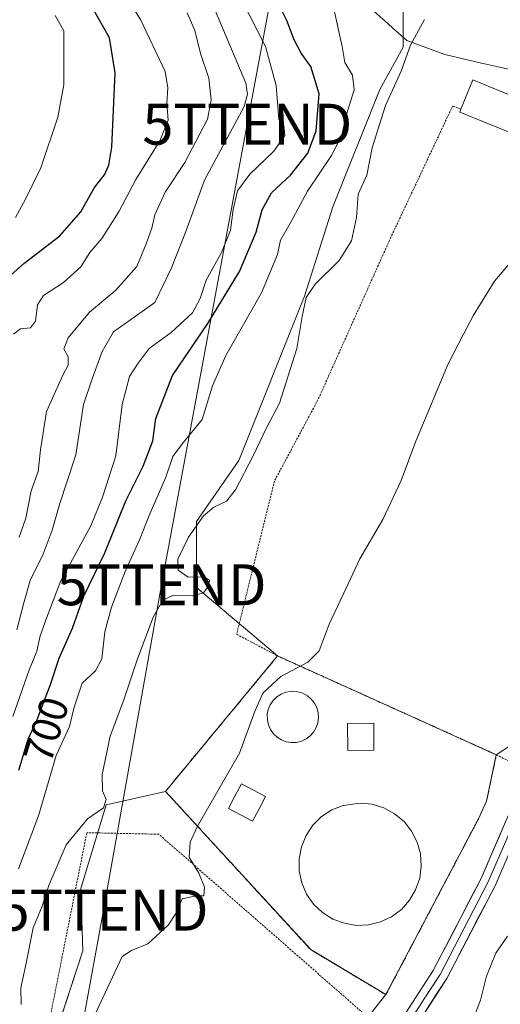
# Model space of a CAD drawing. Units: metres. Extents: x 665217 to 668680, y 4739666 to 4742062.
# Drawn here: x 666652 to 666769, y 4740162 to 4740402 of the extents above; entities that cross this region are included whole.
import ezdxf
from ezdxf.enums import TextEntityAlignment as Align

# ---------------------------------------------------------------- set-up
doc = ezdxf.new("R2010")
doc.units = ezdxf.units.M
doc.header["$MEASUREMENT"] = 0
doc.linetypes.add('TRAZOS', pattern=[0.75, 0.5, -0.25])
doc.linetypes.add('TRAZOSX2', pattern=[1.5, 1, -0.5])
doc.layers.get('0').update_dxf_attribs({"lineweight": 5})
for name, color, linetype, lineweight in [('Alambrada', 19, 'TRAZOS', 0), ('Arbolado forestal CxS', 92, 'Continuous', 0), ('Corriente natural lineal', 142, 'Continuous', 13), ('Curva de nivel maestra', 36, 'Continuous', 30), ('Curva de nivel normal', 36, 'Continuous', 0), ('Depósito de residuos', 6, 'Continuous', 0), ('Depósito de residuos Cxs', 6, 'Continuous', 0), ('Edificación', 1, 'Continuous', 13), ('Edificación Cxs', 1, 'Continuous', 13), ('Estanque', 2, 'Continuous', 0), ('Estanque Cxs', 2, 'Continuous', 0), ('Instalación de tratamiento de aguas', 135, 'TRAZOSX2', 0), ('Instalación de tratamiento de aguas CxS', 135, 'Continuous', 0), ('Layer 0', 7, 'Continuous', 0), ('Núcleo urbano CxS', 19, 'Continuous', 0), ('Pastizal CxS', 92, 'Continuous', 0), ('Rótulo de curva de nivel directora', 19, 'Continuous', 0), ('Tendido', 6, 'Continuous', 0), ('Torre de tendido puntual', 7, 'Continuous', 0), ('Valla', 19, 'TRAZOS', 0)]:
    doc.layers.add(name, color=color, linetype=linetype, lineweight=lineweight)
doc.styles.add('Arial', font='txt', dxfattribs={"height": 0.2})

# ---------------------------------------------------------------- blocks, each defined once
blk = doc.blocks.new('*U152')
at = {"layer": 'Arbolado forestal CxS', "color": 92, "linetype": 'Continuous', "lineweight": 0}
for points in [[(666745.0983, 4740426.3311, 692.1836), (666745.0983, 4740395.3945, 689.3461), (666739.3723, 4740385.0817, 689.3296), (666727.9191, 4740356.4375, 690.2669), (666721.0481, 4740334.6669, 689.2591), (666705.0139, 4740294.5649, 689.2863), (666694.7059, 4740279.6695, 688.8425), (666694.7059, 4740263.6289, 688.7202), (666714.4601, 4740246.9101, 684.9652), (666687.1201, 4740213.8801, 685.6258), (666672.6069, 4740210.5617, 688.5733), (666666.4425, 4740190.1719, 686.8215), (666666.7615, 4740179.9857, 685.9605), (666666.9177, 4740175.0005, 685.6062), (666660.2781, 4740154.6147, 685.3131), (666638.5875, 4740122.6963, 686.8327), (666623.6983, 4740065.4077, 685.9551), (666619.1171, 4740024.1585, 682.783)], [(666654.6209, 4740025.3039, 679.4265), (666659.2019, 4740043.6363, 680.7173), (666677.5259, 4740061.9687, 680.6865), (666696.9959, 4740102.0717, 681.3525), (666709.9565, 4740126.0101, 681.5811), (666718.2367, 4740135.7441, 681.6754), (666740.8901, 4740164.2901, 682.1476), (666763.4401, 4740207.1601, 682.7628), (666765.4401, 4740211.4801, 682.8071), (666767.8201, 4740222.8101, 682.8653), (666779.4559, 4740230.3987, 682.595), (666790.9079, 4740257.8981, 682.4444), (666803.0401, 4740275.0545, 681.9046), (666803.0401, 4740296.0953, 682.097), (666789.8977, 4740374.9951, 685.0048), (666780.2599, 4740381.1321, 685.5084), (666790.7747, 4740396.0357, 685.125), (666791.6511, 4740438.9919, 684.7954)]]:
    blk.add_polyline3d(points, dxfattribs=at)
blk = doc.blocks.new('*U204')
at = {"layer": 'Curva de nivel normal', "color": 36, "linetype": 'Continuous', "lineweight": 0}
blk.add_polyline3d([(666650.5, 4740353.87, 730), (666653.01, 4740358.32, 730), (666656.69, 4740366, 730), (666660.87, 4740378.34, 730), (666662.34, 4740386.22, 730), (666662.34, 4740399.39, 730), (666660.22, 4740403.14, 730)], dxfattribs=at)
blk = doc.blocks.new('*U233')
at = {"layer": 'Curva de nivel normal', "color": 36, "linetype": 'Continuous', "lineweight": 0}
blk.add_polyline3d([(666650.07, 4740325.37, 720), (666651.74, 4740326.7, 720), (666654.17, 4740326.98, 720), (666655.41, 4740328.57, 720), (666655.86, 4740332.51, 720), (666657.36, 4740334.86, 720), (666662.21, 4740337.98, 720), (666666.5, 4740341.82, 720), (666668.69, 4740345.32, 720), (666671.56, 4740348.76, 720), (666675.79, 4740355.39, 720), (666679.85, 4740363.16, 720), (666685.76, 4740372.56, 720), (666687.74, 4740377.6, 720), (666687.45, 4740381.71, 720), (666687.65, 4740385.48, 720), (666687, 4740389.44, 720), (666681.14, 4740401.98, 720), (666675.71, 4740410.65, 720)], dxfattribs=at)
blk = doc.blocks.new('5TTEND')
blk.add_text('5TTEND', height=10).set_placement((0, 0), align=Align.MIDDLE_CENTER)

msp = doc.modelspace()

# ---------------------------------------------------------------- linework, layer by layer
at = {"layer": 'Alambrada', "color": 19, "linetype": 'TRAZOS', "lineweight": 0}
for points in [[(666759.17, 4740380.25, 687.8), (666757.19, 4740381.09, 688.05), (666742.12, 4740349.09, 688.05), (666724.3, 4740309.36, 687.9), (666713.69, 4740289.55, 688.16), (666704.47, 4740252.19, 686.35), (666714.46, 4740246.91, 685.39)], [(666767.82, 4740222.81, 682.88), (666773.19, 4740220.09, 682.74), (666780.89, 4740249.8, 682.2), (666783.71, 4740264.55, 682.36), (666786.09, 4740279.23, 682.49), (666787.65, 4740292.24, 682.78), (666788.96, 4740306.56, 682.93), (666789.21, 4740322.96, 683.41), (666789.19, 4740325.34, 683.48)], [(666631.71, 4739995.58, 681.41), (666652.96, 4740020.35, 680.22), (666670.05, 4740036.83, 680.35), (666726.08, 4740119.71, 681.33), (666748.24, 4740148.5, 681.86), (666685.48, 4740203.43, 686.23), (666667.93, 4740203.8, 688.93), (666657.31, 4740150.47, 686.6), (666643.35, 4740118.83, 686.54), (666618.12, 4740003.59, 682.67), (666631.71, 4739995.58, 681.41)]]:
    msp.add_polyline3d(points, dxfattribs=at)
at = {"layer": 'Arbolado forestal CxS', "color": 92, "linetype": 'Continuous', "lineweight": 0}
for points in [[(666781.75, 4740513.41, 687.79), (666789.02, 4740493.35, 686.52), (666786.39, 4740474.06, 687.52), (666791.65, 4740438.99, 684.8), (666790.77, 4740396.04, 685.13), (666780.26, 4740381.13, 685.51), (666789.9, 4740375, 685), (666803.04, 4740296.1, 682.1), (666803.04, 4740275.05, 681.9), (666790.91, 4740257.9, 682.44), (666779.46, 4740230.4, 682.6), (666767.82, 4740222.81, 682.87)], [(666759.99, 4740490.5, 694.59), (666755.41, 4740457.27, 690.63), (666745.1, 4740426.33, 692.18), (666745.1, 4740395.39, 689.35), (666739.37, 4740385.08, 689.33), (666727.92, 4740356.44, 690.27), (666721.05, 4740334.67, 689.26), (666705.01, 4740294.56, 689.29), (666694.71, 4740279.67, 688.84), (666694.71, 4740263.63, 688.72), (666714.46, 4740246.91, 684.97)], [(666714.46, 4740246.91, 684.97), (666687.12, 4740213.88, 685.63)], [(666767.82, 4740222.81, 682.87), (666765.44, 4740211.48, 682.81), (666763.44, 4740207.16, 682.76), (666740.89, 4740164.29, 682.15)], [(666687.12, 4740213.88, 685.63), (666672.61, 4740210.56, 688.57), (666666.44, 4740190.17, 686.82), (666666.76, 4740179.99, 685.96), (666666.92, 4740175, 685.61), (666660.28, 4740154.61, 685.31), (666638.59, 4740122.7, 686.83), (666623.7, 4740065.41, 685.96), (666619.12, 4740024.16, 682.78), (666608.81, 4739984.06, 682.15), (666613.96, 4739973.02, 680.7), (666620.26, 4739973.74, 679.42), (666654.62, 4740025.3, 679.43), (666659.2, 4740043.64, 680.72), (666677.53, 4740061.97, 680.69), (666697, 4740102.07, 681.35), (666709.96, 4740126.01, 681.58), (666718.24, 4740135.74, 681.68), (666740.89, 4740164.29, 682.15)]]:
    msp.add_polyline3d(points, dxfattribs=at)
at = {"layer": 'Corriente natural lineal', "color": 142, "linetype": 'Continuous', "lineweight": 13}
msp.add_polyline3d([(666738.05, 4740404.12, 691.83), (666740.69, 4740401.76, 691.09), (666743.32, 4740399.41, 690.77), (666745.96, 4740397.05, 690.12), (666750.61, 4740395.33, 689.27), (666755.26, 4740393.6, 687.9), (666759.73, 4740392.56, 687.46), (666764.2, 4740391.52, 687.54), (666768.67, 4740390.49, 687.33), (666773.14, 4740389.45, 686.73), (666777.61, 4740388.41, 685.97), (666782.08, 4740387.37, 685.75)], dxfattribs=at)
at = {"layer": 'Curva de nivel maestra', "color": 36, "linetype": 'Continuous', "lineweight": 30}
for points in [[(666642.69, 4740333.88, 725), (666652.58, 4740342.66, 725), (666661.36, 4740349.37, 725), (666666.43, 4740355.2, 725), (666669.82, 4740361.13, 725), (666672.2, 4740364.26, 725), (666673.28, 4740366.59, 725), (666674.01, 4740371.02, 725), (666674.82, 4740389.1, 725), (666673.46, 4740397.68, 725), (666669.35, 4740405, 725)], [(666651.33, 4740219.05, 700), (666653.65, 4740226.58, 700), (666655.82, 4740231.37, 700), (666659.06, 4740239.91, 700), (666661.22, 4740246.37, 700), (666664.42, 4740253.7, 700), (666667.21, 4740261.48, 700), (666672.33, 4740272.1, 700), (666677.42, 4740284.71, 700), (666681.68, 4740293.21, 700), (666684.03, 4740299.39, 700), (666684.78, 4740304.82, 700), (666688.82, 4740315.32, 700), (666697.44, 4740327.98, 700), (666705.2, 4740340.7, 700), (666709.27, 4740350.31, 700), (666710.71, 4740355.75, 700), (666713, 4740359.84, 700), (666717.62, 4740364.2, 700), (666721.85, 4740369.54, 700), (666723.84, 4740375.02, 700), (666724.63, 4740384.03, 700), (666722.57, 4740390.66, 700), (666720.22, 4740393.94, 700), (666718.48, 4740397.2, 700), (666716.71, 4740401.91, 700), (666714.53, 4740406.26, 700)]]:
    msp.add_polyline3d(points, dxfattribs=at)
at = {"layer": 'Curva de nivel normal', "color": 36, "linetype": 'Continuous', "lineweight": 0}
for points in [[(666649.84, 4740232.1, 705), (666653.81, 4740243.27, 705), (666655.75, 4740248.11, 705), (666656.51, 4740251.78, 705), (666658.09, 4740256.16, 705), (666661.53, 4740265.07, 705), (666668.87, 4740278.61, 705), (666671.75, 4740285.63, 705), (666675, 4740295.71, 705), (666676.56, 4740308.27, 705), (666678.36, 4740315.1, 705), (666680.46, 4740318.32, 705), (666683.16, 4740321.94, 705), (666688.49, 4740325.82, 705), (666693.69, 4740330.57, 705), (666695.61, 4740334.06, 705), (666697.08, 4740338.54, 705), (666700.77, 4740345.34, 705), (666702.99, 4740350.75, 705), (666703.61, 4740355.78, 705), (666704.7, 4740360.32, 705), (666707.7, 4740364.45, 705), (666713.55, 4740370.07, 705), (666716.19, 4740373.84, 705), (666715.99, 4740376.18, 705), (666714.77, 4740377.87, 705), (666714.12, 4740386.08, 705), (666711.51, 4740395.54, 705), (666705.57, 4740407.28, 705)], [(666650.82, 4740253.24, 710), (666652.55, 4740259.89, 710), (666654.12, 4740265.32, 710), (666657.25, 4740271.71, 710), (666659.49, 4740277.6, 710), (666661.29, 4740283.84, 710), (666665.25, 4740295.94, 710), (666667.12, 4740308.2, 710), (666669.22, 4740314.54, 710), (666671.65, 4740321.2, 710), (666674.4, 4740326, 710), (666684.49, 4740333.16, 710), (666688.56, 4740341.58, 710), (666692.05, 4740350.47, 710), (666696.6, 4740362.98, 710), (666706.27, 4740380.94, 710), (666707.15, 4740383.96, 710), (666706.73, 4740386.65, 710), (666698.64, 4740405.69, 710)], [(666651.3, 4740194.95, 695), (666656.14, 4740207.9, 695), (666660.45, 4740222.59, 695), (666663.67, 4740229.66, 695), (666664.82, 4740234.44, 695), (666666.83, 4740240.27, 695), (666670.02, 4740243.3, 695), (666671.56, 4740246.19, 695), (666672.29, 4740252.81, 695), (666673.92, 4740258.8, 695), (666677.26, 4740267.53, 695), (666680.78, 4740275.19, 695), (666683.14, 4740281.19, 695), (666687.18, 4740290.53, 695), (666688.94, 4740295.58, 695), (666691.26, 4740298.76, 695), (666696.04, 4740304.59, 695), (666698.56, 4740312.8, 695), (666701.8, 4740320.16, 695), (666710.51, 4740335.48, 695), (666714.42, 4740344.82, 695), (666715.2, 4740348.34, 695), (666717.64, 4740352.57, 695), (666721.77, 4740360.24, 695), (666727.6, 4740369, 695), (666730.17, 4740373.92, 695), (666731.19, 4740378.7, 695), (666733.11, 4740385, 695), (666732.72, 4740388.58, 695), (666730.88, 4740391.64, 695), (666730.23, 4740395.59, 695), (666728.2, 4740404.78, 695)], [(666651.45, 4740275.86, 715), (666653.02, 4740280.53, 715), (666654.34, 4740287.19, 715), (666656.06, 4740291.86, 715), (666656.6, 4740297.2, 715), (666658.12, 4740306.54, 715), (666662.19, 4740315.54, 715), (666663.37, 4740317.87, 715), (666663.37, 4740319.87, 715), (666662.35, 4740321.8, 715), (666663.41, 4740324.47, 715), (666668.61, 4740330.74, 715), (666675.01, 4740336.11, 715), (666680.1, 4740341.87, 715), (666682.39, 4740347.46, 715), (666683.77, 4740351.24, 715), (666684.51, 4740354.49, 715), (666687.04, 4740360, 715), (666691.84, 4740367.24, 715), (666697.36, 4740377.87, 715), (666698.23, 4740382.54, 715), (666697.73, 4740387.87, 715), (666695.67, 4740393.85, 715), (666694.3, 4740399.45, 715), (666692.38, 4740403.74, 715)], [(666651.92, 4740161.86, 690), (666651.83, 4740165.96, 690), (666653.06, 4740171.59, 690), (666654.88, 4740180.63, 690), (666657.06, 4740185.86, 690), (666658.72, 4740191.19, 690), (666662.88, 4740200.86, 690), (666668.06, 4740207.19, 690), (666671.96, 4740209.86, 690), (666672.66, 4740211.86, 690), (666671.74, 4740213.98, 690), (666671.64, 4740218.02, 690), (666673.64, 4740227.32, 690), (666676.94, 4740236.19, 690), (666680.27, 4740246.2, 690), (666684.11, 4740256.4, 690), (666686.44, 4740260.54, 690), (666688.92, 4740261.62, 690), (666693.76, 4740261.6, 690), (666696.35, 4740262.29, 690), (666697.54, 4740263.84, 690), (666697.86, 4740265.37, 690), (666696.48, 4740266.18, 690), (666692.66, 4740266.14, 690), (666690.2, 4740267.82, 690), (666690.14, 4740270.53, 690), (666692.75, 4740275.86, 690), (666696.43, 4740281.08, 690), (666698.89, 4740283.22, 690), (666701.97, 4740284.65, 690), (666704.17, 4740287.42, 690), (666708.51, 4740295.74, 690), (666711.76, 4740302.52, 690), (666714.96, 4740308.6, 690), (666719.14, 4740321.92, 690), (666720.42, 4740329.71, 690), (666721.46, 4740334.35, 690), (666723.66, 4740337.56, 690), (666729.5, 4740343.33, 690), (666732.46, 4740348.2, 690), (666733.72, 4740353.87, 690), (666734.14, 4740359.54, 690), (666736.24, 4740364.2, 690), (666737.5, 4740370.87, 690), (666740.81, 4740381.2, 690), (666744.61, 4740389.54, 690), (666746.91, 4740395.87, 690), (666750.3, 4740402.17, 690)], [(666666.49, 4740152.06, 685), (666676.57, 4740173.58, 685), (666678.82, 4740175.06, 685), (666682.82, 4740176.72, 685), (666687.73, 4740181.22, 685), (666689.78, 4740184.3, 685), (666691.17, 4740187.67, 685), (666694.62, 4740188.37, 685), (666696.51, 4740188.37, 685), (666696.67, 4740190.49, 685), (666695.26, 4740193.93, 685), (666692.91, 4740197.86, 685), (666693.11, 4740201.51, 685), (666694.85, 4740205.19, 685), (666705.18, 4740223.19, 685), (666708.82, 4740233.19, 685), (666710.83, 4740237.86, 685), (666715.24, 4740241.86, 685), (666721.85, 4740245.42, 685), (666724.58, 4740248.16, 685), (666727.01, 4740254.62, 685), (666731.12, 4740263.24, 685), (666734.53, 4740270.58, 685), (666740.15, 4740280.16, 685), (666744.63, 4740289.68, 685), (666748.22, 4740299.3, 685), (666756.07, 4740318.12, 685), (666759.8, 4740325.36, 685), (666762.22, 4740330.02, 685), (666767.39, 4740338.34, 685), (666771.54, 4740343.2, 685)], [(666760.54, 4740154.13, 680), (666763.96, 4740162.97, 680), (666765.46, 4740168.8, 680), (666767.71, 4740174.41, 680), (666770.52, 4740178.56, 680)]]:
    msp.add_polyline3d(points, dxfattribs=at)
at = {"layer": 'Depósito de residuos', "color": 6, "linetype": 'Continuous', "lineweight": 0}
for points in [[(666719.07, 4740225.83, 684.27), (666717.82, 4740225.78, 684.31), (666716.58, 4740225.98, 684.36), (666715.41, 4740226.42, 684.35), (666714.35, 4740227.08, 684.34), (666713.45, 4740227.94, 684.31), (666712.73, 4740228.97, 684.28), (666712.23, 4740230.12, 684.25), (666711.97, 4740231.34, 684.25), (666711.95, 4740232.59, 684.25), (666712.19, 4740233.82, 684.28), (666712.67, 4740234.98, 684.32), (666713.36, 4740236.02, 684.34), (666714.25, 4740236.9, 684.33), (666715.3, 4740237.58, 684.28), (666716.46, 4740238.05, 684.21), (666717.69, 4740238.27, 684.21), (666718.19, 4740238.29, 684.22), (666719.44, 4740238.17, 684.23), (666720.63, 4740237.8, 684.26), (666721.73, 4740237.2, 684.29), (666722.69, 4740236.39, 684.3), (666723.46, 4740235.41, 684.31), (666724.03, 4740234.3, 684.31), (666724.36, 4740233.09, 684.29), (666724.45, 4740231.84, 684.26), (666724.29, 4740230.6, 684.23), (666723.88, 4740229.42, 684.22), (666723.25, 4740228.34, 684.22), (666722.42, 4740227.41, 684.22), (666721.41, 4740226.66, 684.23), (666720.28, 4740226.13, 684.24), (666719.07, 4740225.83, 684.27)], [(666733.69, 4740181.2, 681.56), (666730.75, 4740181.69, 681.51), (666727.96, 4740182.74, 681.42), (666725.43, 4740184.32, 681.51), (666723.26, 4740186.36, 681.66), (666721.55, 4740188.82, 681.39), (666720.37, 4740191.55, 681.68), (666719.75, 4740194.47, 681.87), (666719.71, 4740197.44, 681.93), (666720.28, 4740200.38, 682.15), (666721.4, 4740203.14, 682.65), (666723.06, 4740205.61, 682.46), (666725.19, 4740207.72, 681.88), (666727.67, 4740209.34, 681.66), (666730.44, 4740210.46, 681.82), (666734.57, 4740211.04, 681.76), (666737.55, 4740210.75, 681.67), (666740.39, 4740209.86, 681.65), (666743.01, 4740208.43, 681.63), (666745.3, 4740206.51, 681.73), (666747.14, 4740204.17, 681.39), (666748.49, 4740201.51, 681.54), (666749.29, 4740198.63, 681.59), (666749.51, 4740195.66, 681.62), (666749.12, 4740192.7, 681.55), (666748.14, 4740189.89, 681.38), (666746.64, 4740187.32, 681.26), (666744.65, 4740185.09, 681.45), (666742.27, 4740183.31, 681.22), (666739.56, 4740182.04, 681.37), (666736.67, 4740181.33, 681.53), (666733.69, 4740181.2, 681.56)]]:
    msp.add_polyline3d(points, dxfattribs=at)
at = {"layer": 'Depósito de residuos Cxs', "color": 6, "linetype": 'Continuous', "lineweight": 0}
for points in [[(666719.07, 4740225.83, 684.27), (666717.82, 4740225.78, 684.31), (666716.58, 4740225.98, 684.36), (666715.41, 4740226.42, 684.35), (666714.35, 4740227.08, 684.34), (666713.45, 4740227.94, 684.31), (666712.73, 4740228.97, 684.28), (666712.23, 4740230.12, 684.25), (666711.97, 4740231.34, 684.25), (666711.95, 4740232.59, 684.25), (666712.19, 4740233.82, 684.28), (666712.67, 4740234.98, 684.32), (666713.36, 4740236.02, 684.34), (666714.25, 4740236.9, 684.33), (666715.3, 4740237.58, 684.28), (666716.46, 4740238.05, 684.21), (666717.69, 4740238.27, 684.21), (666718.19, 4740238.29, 684.22), (666719.44, 4740238.17, 684.23), (666720.63, 4740237.8, 684.26), (666721.73, 4740237.2, 684.29), (666722.69, 4740236.39, 684.3), (666723.46, 4740235.41, 684.31), (666724.03, 4740234.3, 684.31), (666724.36, 4740233.09, 684.29), (666724.45, 4740231.84, 684.26), (666724.29, 4740230.6, 684.23), (666723.88, 4740229.42, 684.22), (666723.25, 4740228.34, 684.22), (666722.42, 4740227.41, 684.22), (666721.41, 4740226.66, 684.23), (666720.28, 4740226.13, 684.24), (666719.07, 4740225.83, 684.27)], [(666736.67, 4740181.33, 681.53), (666733.69, 4740181.2, 681.56), (666730.75, 4740181.69, 681.51), (666727.96, 4740182.74, 681.42), (666725.43, 4740184.32, 681.51), (666723.26, 4740186.36, 681.66), (666721.55, 4740188.82, 681.39), (666720.37, 4740191.55, 681.68), (666719.75, 4740194.47, 681.87), (666719.71, 4740197.44, 681.93), (666720.28, 4740200.38, 682.15), (666721.4, 4740203.14, 682.65), (666723.06, 4740205.61, 682.46), (666725.19, 4740207.72, 681.88), (666727.67, 4740209.34, 681.66), (666730.44, 4740210.46, 681.82), (666734.57, 4740211.04, 681.76), (666737.55, 4740210.75, 681.67), (666740.39, 4740209.86, 681.65), (666743.01, 4740208.43, 681.63), (666745.3, 4740206.51, 681.73), (666747.14, 4740204.17, 681.39), (666748.49, 4740201.51, 681.54), (666749.29, 4740198.63, 681.59), (666749.51, 4740195.66, 681.62), (666749.12, 4740192.7, 681.55), (666748.14, 4740189.89, 681.38), (666746.64, 4740187.32, 681.26), (666744.65, 4740185.09, 681.45), (666742.27, 4740183.31, 681.22), (666739.56, 4740182.04, 681.37), (666736.67, 4740181.33, 681.53)]]:
    msp.add_polyline3d(points, close=True, dxfattribs=at)
at = {"layer": 'Edificación', "color": 1, "linetype": 'Continuous', "lineweight": 13}
for points in [[(666774.96, 4740382.18, 686.31), (666771.78, 4740374.32, 686.17), (666758.89, 4740379.55, 687.78), (666759.17, 4740380.25, 687.8), (666762.07, 4740387.42, 687.9), (666774.96, 4740382.18, 686.31)], [(666737.94, 4740223.91, 683.67), (666731.59, 4740223.88, 683.78), (666731.55, 4740230.47, 683.99), (666737.92, 4740230.5, 683.83), (666737.94, 4740223.91, 683.67)]]:
    msp.add_polyline3d(points, dxfattribs=at)
at = {"layer": 'Edificación Cxs', "color": 1, "linetype": 'Continuous', "lineweight": 13}
for points in [[(666774.96, 4740382.18, 686.31), (666771.78, 4740374.32, 686.17), (666758.89, 4740379.55, 687.78), (666759.17, 4740380.25, 687.8), (666762.07, 4740387.42, 687.9), (666774.96, 4740382.18, 686.31)], [(666737.94, 4740223.91, 683.67), (666731.59, 4740223.88, 683.78), (666731.55, 4740230.47, 683.99), (666737.92, 4740230.5, 683.83), (666737.94, 4740223.91, 683.67)]]:
    msp.add_polyline3d(points, close=True, dxfattribs=at)
at = {"layer": 'Estanque', "color": 2, "linetype": 'Continuous', "lineweight": 0}
msp.add_polyline3d([(666708.36, 4740206.58, 683.84), (666705.43, 4740208.12, 684.08), (666702.49, 4740209.66, 684.39), (666704.07, 4740212.67, 684.3), (666705.65, 4740215.68, 684.29), (666708.59, 4740214.14, 684.05), (666711.52, 4740212.6, 683.91), (666709.94, 4740209.59, 683.7), (666708.36, 4740206.58, 683.84)], dxfattribs=at)
at = {"layer": 'Estanque Cxs', "color": 2, "linetype": 'Continuous', "lineweight": 0}
msp.add_polyline3d([(666711.52, 4740212.6, 683.91), (666709.94, 4740209.59, 683.7), (666708.36, 4740206.58, 683.84), (666705.43, 4740208.12, 684.08), (666702.49, 4740209.66, 684.39), (666704.07, 4740212.67, 684.3), (666705.65, 4740215.68, 684.29), (666708.59, 4740214.14, 684.05), (666711.52, 4740212.6, 683.91)], close=True, dxfattribs=at)
at = {"layer": 'Instalación de tratamiento de aguas', "color": 135, "linetype": 'TRAZOSX2', "lineweight": 0}
msp.add_polyline3d([(666740.89, 4740164.29, 682.16), (666763.44, 4740207.16, 682.98), (666765.44, 4740211.48, 683.04), (666767.82, 4740222.81, 682.88), (666714.46, 4740246.91, 685.39), (666687.12, 4740213.88, 686.24), (666722.54, 4740175.27, 682.69), (666740.89, 4740164.29, 682.16)], dxfattribs=at)
at = {"layer": 'Instalación de tratamiento de aguas CxS', "color": 135, "linetype": 'Continuous', "lineweight": 0}
msp.add_polyline3d([(666740.89, 4740164.29, 682.16), (666722.54, 4740175.27, 682.69), (666687.12, 4740213.88, 686.24), (666714.46, 4740246.91, 685.39), (666767.82, 4740222.81, 682.88), (666765.44, 4740211.48, 683.04), (666763.44, 4740207.16, 682.98), (666740.89, 4740164.29, 682.16)], close=True, dxfattribs=at)
at = {"layer": 'Layer 0', "linetype": 'Continuous', "lineweight": 0}
for points in [[(666746.46, 4740157.42), (666744.86, 4740158.45), (666752.42, 4740170.17), (666764.05, 4740192.5), (666766.73, 4740198.69), (666773.72, 4740214.94), (666777.4, 4740224.19), (666780.67, 4740234.93), (666783.22, 4740247.01), (666787.98, 4740272.47), (666789.52, 4740282.85), (666790.86, 4740296.47), (666792.09, 4740313.94), (666792.17, 4740323.95), (666791.66, 4740345.04), (666790.65, 4740355.72), (666789.29, 4740365.43), (666786.24, 4740380.72), (666784.28, 4740386.32), (666783.47, 4740392.17), (666783.71, 4740395.99), (666783.9, 4740399.11), (666784.53, 4740425.28)], [(666788.35, 4740425.21), (666787.71, 4740398.95), (666787.31, 4740392.31), (666788.01, 4740387.22), (666789.93, 4740381.72), (666793.05, 4740366.07), (666794.44, 4740356.17), (666795.48, 4740345.27), (666795.99, 4740323.98), (666795.91, 4740313.8), (666794.67, 4740296.14), (666793.31, 4740282.39), (666791.75, 4740271.84), (666786.97, 4740246.27), (666784.37, 4740233.98), (666781.01, 4740222.92), (666777.25, 4740213.47), (666767.51, 4740190.86), (666755.73, 4740168.24), (666748.07, 4740156.38), (666746.46, 4740157.42)], [(666771.99, 4740206.08), (666767.12, 4740194.78), (666765.78, 4740191.68), (666754.08, 4740169.21), (666750.25, 4740163.28), (666746.46, 4740157.42)]]:
    msp.add_lwpolyline(points, dxfattribs=at)
for points in [[(666744.86, 4740158.45, 682.11), (666747.38, 4740162.36, 682.11), (666749.9, 4740166.26, 682.16), (666752.42, 4740170.17, 682.2), (666754.36, 4740173.89, 682.26), (666756.3, 4740177.61, 682.14), (666758.24, 4740181.34, 682.19), (666760.17, 4740185.06, 682.26), (666762.11, 4740188.78, 682.24), (666764.05, 4740192.5, 682.35), (666765.39, 4740195.6, 682.48), (666766.73, 4740198.69, 682.5), (666768.48, 4740202.75, 682.67), (666770.23, 4740206.82, 682.74)], [(666769.46, 4740195.38, 682.27), (666767.51, 4740190.86, 682.33), (666765.55, 4740187.09, 682.38), (666763.58, 4740183.32, 682.29), (666761.62, 4740179.55, 682.28), (666759.66, 4740175.78, 682.21), (666757.69, 4740172.01, 682.26), (666755.73, 4740168.24, 682.24), (666753.18, 4740164.29, 682.42), (666750.62, 4740160.33, 682.15)]]:
    msp.add_polyline3d(points, dxfattribs=at)
at = {"layer": 'Núcleo urbano CxS', "color": 19, "linetype": 'Continuous', "lineweight": 0}
msp.add_polyline3d([(666740.89, 4740164.29, 682.15), (666722.54, 4740175.27, 682.58), (666687.12, 4740213.88, 685.63), (666714.46, 4740246.91, 684.97), (666767.82, 4740222.81, 682.87), (666765.44, 4740211.48, 682.81), (666763.44, 4740207.16, 682.76), (666740.89, 4740164.29, 682.15)], close=True, dxfattribs=at)
for points in [[(666714.46, 4740246.91, 684.97), (666687.12, 4740213.88, 685.63)], [(666714.46, 4740246.91, 684.97), (666767.82, 4740222.81, 682.87)], [(666767.82, 4740222.81, 682.87), (666765.44, 4740211.48, 682.81), (666763.44, 4740207.16, 682.76), (666740.89, 4740164.29, 682.15)], [(666687.12, 4740213.88, 685.63), (666722.54, 4740175.27, 682.58), (666740.89, 4740164.29, 682.15)]]:
    msp.add_polyline3d(points, dxfattribs=at)
at = {"layer": 'Pastizal CxS', "color": 92, "linetype": 'Continuous', "lineweight": 0}
for points in [[(666781.75, 4740513.41, 687.79), (666789.02, 4740493.35, 686.52), (666786.39, 4740474.06, 687.52), (666791.65, 4740438.99, 684.8), (666790.77, 4740396.04, 685.13), (666780.26, 4740381.13, 685.51), (666789.9, 4740375, 685), (666803.04, 4740296.1, 682.1), (666803.04, 4740275.05, 681.9), (666790.91, 4740257.9, 682.44), (666779.46, 4740230.4, 682.6), (666767.82, 4740222.81, 682.87)], [(666759.99, 4740490.5, 694.59), (666755.41, 4740457.27, 690.63), (666745.1, 4740426.33, 692.18), (666745.1, 4740395.39, 689.35), (666739.37, 4740385.08, 689.33), (666727.92, 4740356.44, 690.27), (666721.05, 4740334.67, 689.26), (666705.01, 4740294.56, 689.29), (666694.71, 4740279.67, 688.84), (666694.71, 4740263.63, 688.72), (666714.46, 4740246.91, 684.97)], [(666791.65, 4740438.99, 684.8), (666790.77, 4740396.04, 685.13), (666780.26, 4740381.13, 685.51), (666789.9, 4740375, 685), (666803.04, 4740296.1, 682.1), (666803.04, 4740275.05, 681.9), (666790.91, 4740257.9, 682.44), (666779.46, 4740230.4, 682.6), (666767.82, 4740222.81, 682.87), (666767.82, 4740222.81, 682.87), (666714.46, 4740246.91, 684.97), (666694.71, 4740263.63, 688.72), (666694.71, 4740279.67, 688.84), (666705.01, 4740294.56, 689.29), (666721.05, 4740334.67, 689.26), (666727.92, 4740356.44, 690.27), (666739.37, 4740385.08, 689.33), (666745.1, 4740395.39, 689.35), (666745.1, 4740426.33, 692.18)], [(666714.46, 4740246.91, 684.97), (666767.82, 4740222.81, 682.87)], [(666687.12, 4740213.88, 685.63), (666672.61, 4740210.56, 688.57), (666666.44, 4740190.17, 686.82), (666666.76, 4740179.99, 685.96), (666666.92, 4740175, 685.61), (666660.28, 4740154.61, 685.31), (666638.59, 4740122.7, 686.83), (666623.7, 4740065.41, 685.96), (666619.12, 4740024.16, 682.78), (666608.81, 4739984.06, 682.15), (666613.96, 4739973.02, 680.7), (666620.26, 4739973.74, 679.42), (666654.62, 4740025.3, 679.43), (666659.2, 4740043.64, 680.72), (666677.53, 4740061.97, 680.69), (666697, 4740102.07, 681.35), (666709.96, 4740126.01, 681.58), (666718.24, 4740135.74, 681.68), (666740.89, 4740164.29, 682.15)], [(666687.12, 4740213.88, 685.63), (666722.54, 4740175.27, 682.58), (666740.89, 4740164.29, 682.15)]]:
    msp.add_polyline3d(points, dxfattribs=at)
msp.add_polyline3d([(666613.96, 4739973.02, 680.7), (666608.81, 4739984.06, 682.15), (666619.12, 4740024.16, 682.78), (666623.7, 4740065.41, 685.96), (666638.59, 4740122.7, 686.83), (666660.28, 4740154.61, 685.31), (666666.92, 4740175, 685.61), (666666.76, 4740179.99, 685.96), (666666.44, 4740190.17, 686.82), (666672.61, 4740210.56, 688.57), (666687.12, 4740213.88, 685.63), (666722.54, 4740175.27, 682.58), (666740.89, 4740164.29, 682.15), (666718.24, 4740135.74, 681.68), (666709.96, 4740126.01, 681.58), (666697, 4740102.07, 681.35), (666677.53, 4740061.97, 680.69), (666659.2, 4740043.64, 680.72), (666654.62, 4740025.3, 679.43), (666620.26, 4739973.74, 679.42), (666613.96, 4739973.02, 680.7)], close=True, dxfattribs=at)
at = {"layer": 'Tendido', "color": 6, "linetype": 'Continuous', "lineweight": 0}
msp.add_polyline3d([(666927.07, 4741471.14, 738.07), (666902.52, 4741325.25, 742.49), (666882.82, 4741264.33, 744.56), (666851.96, 4741171.28, 743.93), (666838.32, 4741095.83, 730.83), (666817.84, 4740989.13, 719.51), (666800.68, 4740896.08, 715.73), (666792.97, 4740850.53, 711.44), (666782.16, 4740794.62, 692.66), (666769.56, 4740726.23, 712.01), (666759.75, 4740668.52, 715.97), (666742.88, 4740572.01, 718.54), (666725.81, 4740477.12, 716.43), (666707.08, 4740376.6, 708.1), (666686.16, 4740264.28, 690.55), (666672.01, 4740184.91, 686.29), (666654.16, 4740087.51, 682.82), (666640.52, 4740009.06, 681.19), (666630.2, 4739896.14, 679.14)], dxfattribs=at)
at = {"layer": 'Valla', "color": 19, "linetype": 'TRAZOS', "lineweight": 0}
msp.add_polyline3d([(666763.44, 4740207.16, 682.98), (666740.89, 4740164.29, 682.16), (666722.54, 4740175.27, 682.69), (666687.12, 4740213.88, 686.24), (666714.46, 4740246.91, 685.39), (666767.82, 4740222.81, 682.88), (666765.44, 4740211.48, 683.04)], dxfattribs=at)

# ---------------------------------------------------------------- block references
at = {"layer": 'Arbolado forestal CxS', "color": 92, "linetype": 'Continuous', "lineweight": 0}
msp.add_blockref('*U152', (0, 0), dxfattribs=at)
at = {"layer": 'Curva de nivel normal', "color": 36, "linetype": 'Continuous', "lineweight": 0}
for name in ['*U233', '*U204']:
    msp.add_blockref(name, (0, 0), dxfattribs=at)
at = {"layer": 'Torre de tendido puntual', "linetype": 'Continuous', "lineweight": 0}
for p in [(666707.08, 4740376.6, 708.1), (666686.16, 4740264.28, 690.55), (666672.01, 4740184.91, 686.29)]:
    msp.add_blockref('5TTEND', p, dxfattribs=at)

# ---------------------------------------------------------------- texts
at = {"layer": 'Rótulo de curva de nivel directora', "color": 19, "linetype": 'Continuous', "lineweight": 0, "style": 'Arial'}
msp.add_text('700', height=7, rotation=72.8759, dxfattribs=at).set_placement((666658.06, 4740228.91), align=Align.MIDDLE_CENTER)

doc.saveas('drawing.dxf')
